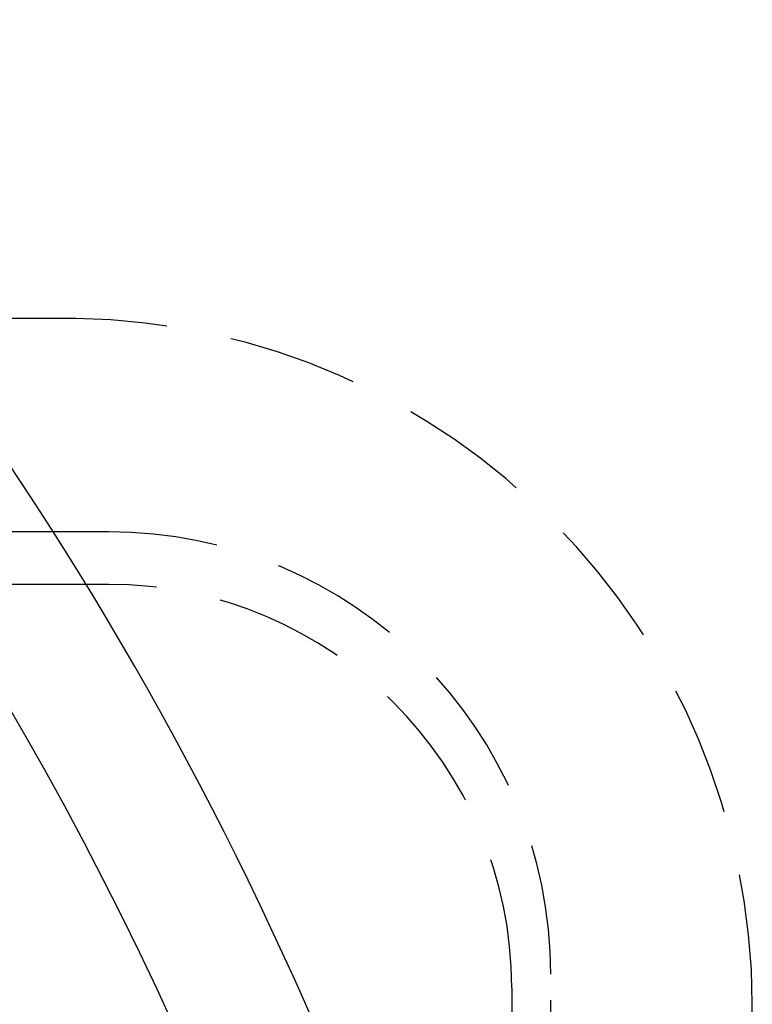
# Model space of a CAD drawing. Extents: x 0 to 735, y -435 to 256.
# Drawn here: x 248 to 276, y -246 to -208 of the extents above; entities that cross this region are included whole.
import ezdxf

# ---------------------------------------------------------------- set-up
doc = ezdxf.new("R2010")
doc.units = 0
doc.header["$LTSCALE"] = 20
doc.linetypes.add('VERDECKT', pattern=[0.375, 0.25, -0.125])
doc.layers.get('0').update_dxf_attribs({"linetype": 'CONTINUOUS'})
doc.layers.add('STEMPEL', color=3, linetype='CONTINUOUS')

# ---------------------------------------------------------------- blocks, each defined once
blk = doc.blocks.new('A$CC0BB9B79')
at = {"color": 1, "linetype": 'VERDECKT'}
for p, q in [((249.75, 80.7), (86.25, 80.7)), ((251, 72.5), (85, 72.5)), ((251, 70.48278), (85, 70.48278)), ((268, -55.5), (268, 55.5)), ((266.5, 54.98278), (266.5, -54.98278)), ((275.75, -54.34526), (275.75, 54.34526))]:
    blk.add_line(p, q, dxfattribs=at)
at = {"color": 3, "linetype": 'CONTINUOUS'}
blk.add_circle((135, 0), 130, dxfattribs=at)
blk.add_arc((135, 0), 135, 3.3414225, 116.6585775, dxfattribs=at)
at = {"color": 1, "linetype": 'VERDECKT'}
for centre, radius, start, end in [((249.31922, 54.27263), 26.43088, 0.157445, 89.06613), ((251, 55.5), 17, 0, 90), ((251, 54.98278), 15.5, 0, 90)]:
    blk.add_arc(centre, radius, start, end, dxfattribs=at)

msp = doc.modelspace()

# ---------------------------------------------------------------- block references
at = {"layer": 'STEMPEL'}
msp.add_blockref('A$CC0BB9B79', (0, -300), dxfattribs=at)

doc.saveas('drawing.dxf')
